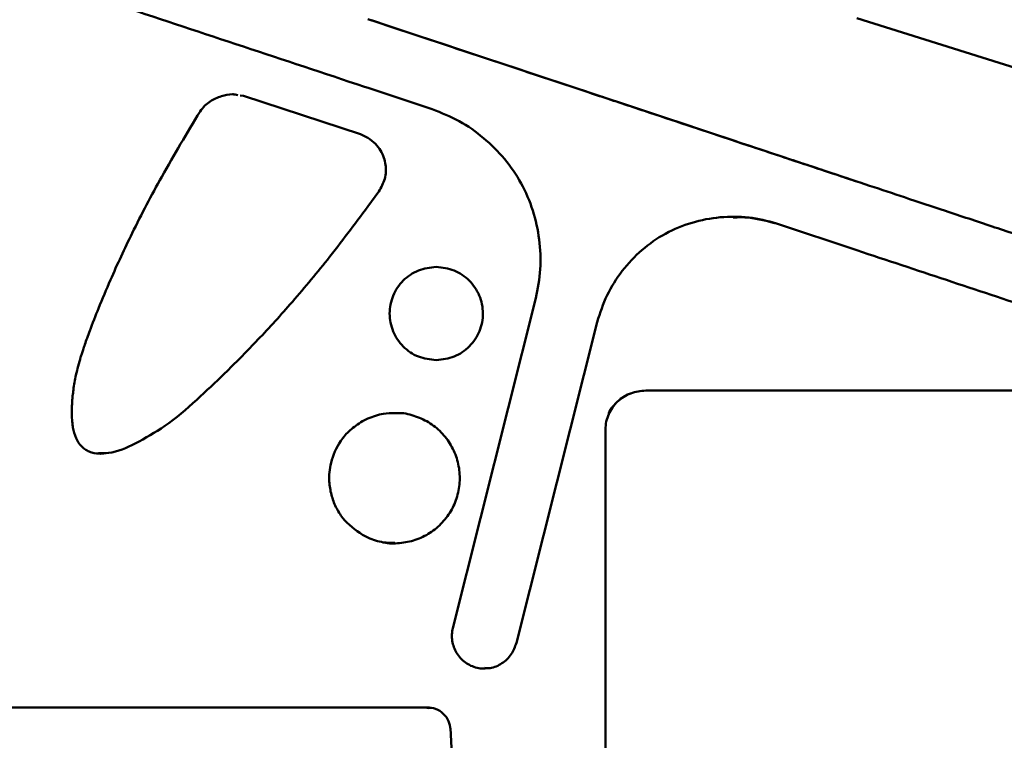
# Model space of a CAD drawing. Units: millimetres. Extents: x -3853 to 4163, y -1971 to 2142.
# Drawn here: x -293 to -187, y 111 to 188 of the extents above; entities that cross this region are included whole.
import ezdxf

# ---------------------------------------------------------------- set-up
doc = ezdxf.new("R2010")
doc.units = ezdxf.units.MM
doc.header["$MEASUREMENT"] = 0
doc.layers.add('layer 1', color=7, linetype='Continuous')

# ---------------------------------------------------------------- blocks, each defined once
blk = doc.blocks.new('ио 0112Т-2')
at = {"layer": 'layer 1', "lineweight": 50}
for points, knots in [([(-294.9728, 193.7862), (-290.6941, 192.3684), (-286.4104, 190.9455), (-282.1117, 189.5226), (-282.1117, 189.5226), (-277.808, 188.0947), (-273.4842, 186.6568), (-269.1455, 185.2239), (-269.1455, 185.2239), (-264.8117, 183.786), (-260.4679, 182.3431), (-256.1241, 180.9001)], [0, 0, 0, 0, 0.25, 0.25, 0.25, 0.25000001, 0.5, 0.5, 0.5, 0.50000001, 1, 1, 1, 1]), ([(-203.1317, 170.7045), (-209.1289, 172.6935), (-215.126, 174.6876), (-221.1232, 176.6766), (-221.1232, 176.6766), (-232.6615, 180.5093), (-244.1999, 184.3421), (-255.7383, 188.1699)], [0, 0, 0, 0, 0.33333333, 0.33333333, 0.33333333, 0.33333334, 1, 1, 1, 1]), ([(-151.8779, 153.69), (-152.2988, 153.8303), (-152.7196, 153.9706), (-153.1405, 154.1109), (-153.1405, 154.1109), (-153.8018, 154.3313), (-154.4631, 154.5518), (-155.1245, 154.7672), (-155.1245, 154.7672), (-156.0263, 155.0678), (-156.9281, 155.3684), (-157.83, 155.669), (-157.83, 155.669), (-158.9723, 156.0448), (-160.1146, 156.4256), (-161.2569, 156.8063), (-161.2569, 156.8063), (-162.5395, 157.2272), (-163.8171, 157.653), (-165.0997, 158.0789), (-165.0997, 158.0789), (-166.0667, 158.3996), (-167.0386, 158.7252), (-168.0106, 159.0459), (-168.0106, 159.0459), (-169.4184, 159.5118), (-170.8263, 159.9828), (-172.2341, 160.4487), (-172.2341, 160.4487), (-173.5017, 160.8696), (-174.7743, 161.2904), (-176.0419, 161.7113), (-176.0419, 161.7113), (-177.1992, 162.097), (-178.3515, 162.4778), (-179.5089, 162.8636), (-179.5089, 162.8636), (-180.9167, 163.3295), (-182.3246, 163.7955), (-183.7324, 164.2664), (-183.7324, 164.2664), (-185.3507, 164.8025), (-186.969, 165.3386), (-188.5873, 165.8747), (-188.5873, 165.8747), (-190.2657, 166.4358), (-191.9441, 166.992), (-193.6225, 167.5481), (-193.6225, 167.5481), (-195.0854, 168.0341), (-196.5534, 168.5201), (-198.0214, 169.006), (-198.0214, 169.006), (-199.2689, 169.4219), (-200.5164, 169.8377), (-201.769, 170.2536), (-201.769, 170.2536), (-203.1067, 170.6945), (-204.4444, 171.1404), (-205.7821, 171.5863), (-205.7821, 171.5863), (-207.3904, 172.1173), (-208.9986, 172.6534), (-210.6119, 173.1895), (-210.6119, 173.1895), (-212.4606, 173.8008), (-214.3144, 174.417), (-216.1631, 175.0333), (-216.1631, 175.0333), (-217.9067, 175.6094), (-219.6502, 176.1906), (-221.3887, 176.7668), (-221.3887, 176.7668), (-222.9218, 177.2728), (-224.4499, 177.7838), (-225.983, 178.2898), (-225.983, 178.2898), (-227.5963, 178.8259), (-229.2045, 179.362), (-230.8178, 179.8981), (-230.8178, 179.8981), (-238.9994, 182.6136), (-247.186, 185.3291), (-255.3675, 188.0446)], [0, 0, 0, 0, 0.04545455, 0.04545455, 0.04545455, 0.04545456, 0.09090909, 0.09090909, 0.09090909, 0.0909091, 0.13636364, 0.13636364, 0.13636364, 0.13636365, 0.18181818, 0.18181818, 0.18181818, 0.18181819, 0.22727273, 0.22727273, 0.22727273, 0.22727274, 0.27272727, 0.27272727, 0.27272727, 0.27272728, 0.31818182, 0.31818182, 0.31818182, 0.31818183, 0.36363636, 0.36363636, 0.36363636, 0.36363637, 0.40909091, 0.40909091, 0.40909091, 0.40909092, 0.45454545, 0.45454545, 0.45454545, 0.45454546, 0.5, 0.5, 0.5, 0.50000001, 0.54545455, 0.54545455, 0.54545455, 0.54545456, 0.59090909, 0.59090909, 0.59090909, 0.5909091, 0.63636364, 0.63636364, 0.63636364, 0.63636365, 0.68181818, 0.68181818, 0.68181818, 0.68181819, 0.72727273, 0.72727273, 0.72727273, 0.72727274, 0.77272727, 0.77272727, 0.77272727, 0.77272728, 0.81818182, 0.81818182, 0.81818182, 0.81818183, 0.86363636, 0.86363636, 0.86363636, 0.86363637, 0.90909091, 0.90909091, 0.90909091, 0.90909092, 1, 1, 1, 1]), ([(-269.7517, 180.0083), (-269.932, 180.0384), (-270.1174, 180.0735), (-270.3028, 180.0835), (-270.3028, 180.0835), (-270.7036, 180.1035), (-271.1144, 180.0083), (-271.5052, 179.8781), (-271.5052, 179.8781), (-271.9311, 179.7378), (-272.3369, 179.5574), (-272.7077, 179.3169), (-272.7077, 179.3169), (-272.9181, 179.1867), (-273.1135, 179.0364), (-273.2838, 178.866), (-273.2838, 178.866), (-273.4792, 178.6756), (-273.6396, 178.4602), (-273.7999, 178.2397)], [0, 0, 0, 0, 0.16666667, 0.16666667, 0.16666667, 0.16666668, 0.33333333, 0.33333333, 0.33333333, 0.33333334, 0.5, 0.5, 0.5, 0.50000001, 0.66666667, 0.66666667, 0.66666667, 0.66666668, 1, 1, 1, 1]), ([(-273.7999, 178.2397), (-275.2027, 175.915), (-276.6006, 173.5903), (-277.9232, 171.2205), (-277.9232, 171.2205), (-279.0355, 169.2265), (-280.0926, 167.2024), (-281.0997, 165.1532), (-281.0997, 165.1532), (-281.9163, 163.4899), (-282.7029, 161.8165), (-283.4444, 160.118), (-283.4444, 160.118), (-283.8853, 159.106), (-284.3162, 158.0839), (-284.727, 157.0618), (-284.727, 157.0618), (-285.0527, 156.2602), (-285.3633, 155.4586), (-285.6639, 154.652), (-285.6639, 154.652), (-285.7641, 154.3914), (-285.8593, 154.1309), (-285.9545, 153.8704), (-285.9545, 153.8704), (-286.0347, 153.6449), (-286.1148, 153.4195), (-286.19, 153.194), (-286.19, 153.194), (-286.2551, 153.0036), (-286.3202, 152.8132), (-286.3854, 152.6229), (-286.3854, 152.6229), (-286.4355, 152.4726), (-286.4856, 152.3172), (-286.5357, 152.1619), (-286.5357, 152.1619), (-286.5707, 152.0467), (-286.6058, 151.9315), (-286.6459, 151.8112), (-286.6459, 151.8112), (-286.8363, 151.1799), (-287.0066, 150.5386), (-287.1469, 149.8923), (-287.1469, 149.8923), (-287.2621, 149.3663), (-287.3573, 148.8352), (-287.4275, 148.3041), (-287.4275, 148.3041), (-287.4575, 148.0837), (-287.4826, 147.8632), (-287.5076, 147.6428), (-287.5076, 147.6428), (-287.5227, 147.4574), (-287.5377, 147.267), (-287.5527, 147.0816), (-287.5527, 147.0816), (-287.5628, 146.9263), (-287.5728, 146.771), (-287.5778, 146.6157), (-287.5778, 146.6157), (-287.5828, 146.4954), (-287.5878, 146.3702), (-287.5928, 146.2449), (-287.5928, 146.2449), (-287.5978, 145.9243), (-287.5978, 145.6036), (-287.5828, 145.283), (-287.5828, 145.283), (-287.5678, 145.0275), (-287.5477, 144.777), (-287.5127, 144.5214), (-287.5127, 144.5214), (-287.4876, 144.3361), (-287.4575, 144.1507), (-287.4175, 143.9703), (-287.4175, 143.9703), (-287.3273, 143.5745), (-287.197, 143.1837), (-287.0016, 142.828), (-287.0016, 142.828), (-286.9014, 142.6426), (-286.7812, 142.4673), (-286.6409, 142.317), (-286.6409, 142.317), (-286.5006, 142.1667), (-286.3403, 142.0414), (-286.18, 141.9112)], [0, 0, 0, 0, 0.04347826, 0.04347826, 0.04347826, 0.04347827, 0.08695652, 0.08695652, 0.08695652, 0.08695653, 0.13043478, 0.13043478, 0.13043478, 0.13043479, 0.17391304, 0.17391304, 0.17391304, 0.17391305, 0.2173913, 0.2173913, 0.2173913, 0.21739131, 0.26086957, 0.26086957, 0.26086957, 0.26086958, 0.30434783, 0.30434783, 0.30434783, 0.30434784, 0.34782609, 0.34782609, 0.34782609, 0.3478261, 0.39130435, 0.39130435, 0.39130435, 0.39130436, 0.43478261, 0.43478261, 0.43478261, 0.43478262, 0.47826087, 0.47826087, 0.47826087, 0.47826088, 0.52173913, 0.52173913, 0.52173913, 0.52173914, 0.56521739, 0.56521739, 0.56521739, 0.5652174, 0.60869565, 0.60869565, 0.60869565, 0.60869566, 0.65217391, 0.65217391, 0.65217391, 0.65217392, 0.69565217, 0.69565217, 0.69565217, 0.69565218, 0.73913043, 0.73913043, 0.73913043, 0.73913044, 0.7826087, 0.7826087, 0.7826087, 0.78260871, 0.82608696, 0.82608696, 0.82608696, 0.82608697, 0.86956522, 0.86956522, 0.86956522, 0.86956523, 0.91304348, 0.91304348, 0.91304348, 0.91304349, 1, 1, 1, 1]), ([(-248.8293, 178.4802), (-247.8423, 178.0894), (-246.8553, 177.6936), (-245.9284, 177.1926), (-245.9284, 177.1926), (-244.9965, 176.6866), (-244.1198, 176.0653), (-243.3081, 175.384), (-243.3081, 175.384), (-242.4915, 174.6976), (-241.7349, 173.9461), (-241.0535, 173.1294), (-241.0535, 173.1294), (-240.3722, 172.3178), (-239.7709, 171.436), (-239.2599, 170.5091), (-239.2599, 170.5091), (-238.7489, 169.5772), (-238.333, 168.5952), (-238.0124, 167.5882), (-238.0124, 167.5882), (-237.6867, 166.5711), (-237.4613, 165.529), (-237.321, 164.4769), (-237.321, 164.4769), (-237.1807, 163.4197), (-237.1306, 162.3476), (-237.2058, 161.2904), (-237.2058, 161.2904), (-237.2809, 160.2333), (-237.4763, 159.1912), (-237.6767, 158.1491)], [0, 0, 0, 0, 0.11111111, 0.11111111, 0.11111111, 0.11111112, 0.22222222, 0.22222222, 0.22222222, 0.22222223, 0.33333333, 0.33333333, 0.33333333, 0.33333334, 0.44444444, 0.44444444, 0.44444444, 0.44444445, 0.55555556, 0.55555556, 0.55555556, 0.55555557, 0.66666667, 0.66666667, 0.66666667, 0.66666668, 0.77777778, 0.77777778, 0.77777778, 0.77777779, 1, 1, 1, 1]), ([(-254.5609, 169.6373), (-254.3154, 170.0782), (-254.0699, 170.5241), (-253.9396, 171.0051), (-253.9396, 171.0051), (-253.8044, 171.4861), (-253.7793, 172.0021), (-253.8445, 172.4981), (-253.8445, 172.4981), (-253.8745, 172.7586), (-253.9296, 173.0192), (-254.0148, 173.2647), (-254.0148, 173.2647), (-254.105, 173.5352), (-254.2302, 173.7907), (-254.3755, 174.0312), (-254.3755, 174.0312), (-254.5359, 174.2968), (-254.7212, 174.5423), (-254.9417, 174.7577), (-254.9417, 174.7577), (-255.1822, 174.9982), (-255.4577, 175.1986), (-255.7383, 175.404)], [0, 0, 0, 0, 0.14285714, 0.14285714, 0.14285714, 0.14285715, 0.28571429, 0.28571429, 0.28571429, 0.2857143, 0.42857143, 0.42857143, 0.42857143, 0.42857144, 0.57142857, 0.57142857, 0.57142857, 0.57142858, 0.71428571, 0.71428571, 0.71428571, 0.71428572, 1, 1, 1, 1]), ([(-284.732, 141.4803), (-284.3713, 141.4803), (-284.0056, 141.4753), (-283.6498, 141.5154), (-283.6498, 141.5154), (-282.6478, 141.6306), (-281.7009, 142.0715), (-280.779, 142.5424), (-280.779, 142.5424), (-279.6718, 143.1086), (-278.6096, 143.7148), (-277.6026, 144.4162), (-277.6026, 144.4162), (-276.3951, 145.2579), (-275.2679, 146.2349), (-274.1656, 147.2319), (-274.1656, 147.2319), (-273.1385, 148.1638), (-272.1365, 149.1158), (-271.1445, 150.0827), (-271.1445, 150.0827), (-270.0122, 151.1849), (-268.8949, 152.3122), (-267.8027, 153.4596), (-267.8027, 153.4596), (-266.5502, 154.7722), (-265.3227, 156.1149), (-264.1253, 157.4827), (-264.1253, 157.4827), (-262.7475, 159.0559), (-261.4098, 160.6591), (-260.1071, 162.2924), (-260.1071, 162.2924), (-258.6141, 164.1763), (-257.1762, 166.0951), (-255.7383, 168.019)], [0, 0, 0, 0, 0.1, 0.1, 0.1, 0.10000001, 0.2, 0.2, 0.2, 0.20000001, 0.3, 0.3, 0.3, 0.30000001, 0.4, 0.4, 0.4, 0.40000001, 0.5, 0.5, 0.5, 0.50000001, 0.6, 0.6, 0.6, 0.60000001, 0.7, 0.7, 0.7, 0.70000001, 0.8, 0.8, 0.8, 0.80000001, 1, 1, 1, 1]), ([(-231.0834, 155.5939), (-230.7677, 156.5709), (-230.4521, 157.5528), (-230.0112, 158.4747), (-230.0112, 158.4747), (-229.5753, 159.4016), (-229.0142, 160.2734), (-228.3779, 161.085), (-228.3779, 161.085), (-227.7466, 161.9017), (-227.0402, 162.6532), (-226.2636, 163.3295), (-226.2636, 163.3295), (-225.482, 164.0059), (-224.6353, 164.6021), (-223.7285, 165.0981), (-223.7285, 165.0981), (-222.8216, 165.5941), (-221.8647, 165.9899), (-220.8727, 166.2805), (-220.8727, 166.2805), (-219.8857, 166.5711), (-218.8736, 166.7615), (-217.8465, 166.8567), (-217.8465, 166.8567), (-216.8245, 166.9519), (-215.7874, 166.9569), (-214.7753, 166.8266), (-214.7753, 166.8266), (-213.7583, 166.7014), (-212.7662, 166.4408), (-211.7742, 166.1803)], [0, 0, 0, 0, 0.11111111, 0.11111111, 0.11111111, 0.11111112, 0.22222222, 0.22222222, 0.22222222, 0.22222223, 0.33333333, 0.33333333, 0.33333333, 0.33333334, 0.44444444, 0.44444444, 0.44444444, 0.44444445, 0.55555556, 0.55555556, 0.55555556, 0.55555557, 0.66666667, 0.66666667, 0.66666667, 0.66666668, 0.77777778, 0.77777778, 0.77777778, 0.77777779, 1, 1, 1, 1]), ([(-216.4487, 166.8417), (-215.8876, 166.8567), (-215.3314, 166.8717), (-214.7803, 166.8266), (-214.7803, 166.8266), (-213.7633, 166.7465), (-212.7662, 166.4659), (-211.7742, 166.1803)], [0, 0, 0, 0, 0.33333333, 0.33333333, 0.33333333, 0.33333334, 1, 1, 1, 1]), ([(-203.1317, 163.3095), (-196.7187, 161.1852), (-190.3108, 159.0559), (-183.8978, 156.9266), (-183.8978, 156.9266), (-174.609, 153.8453), (-165.3201, 150.7591), (-156.0263, 147.6728)], [0, 0, 0, 0, 0.33333333, 0.33333333, 0.33333333, 0.33333334, 1, 1, 1, 1]), ([(-248.3934, 161.5209), (-249.0497, 161.4457), (-249.7011, 161.3706), (-250.3073, 161.1401), (-250.3073, 161.1401), (-250.9135, 160.9096), (-251.4696, 160.5239), (-251.9356, 160.0529), (-251.9356, 160.0529), (-252.4015, 159.587), (-252.7723, 159.0308), (-253.0228, 158.4296), (-253.0228, 158.4296), (-253.2733, 157.8234), (-253.4036, 157.1671), (-253.4036, 156.5107), (-253.4036, 156.5107), (-253.4036, 155.8544), (-253.2733, 155.1981), (-253.0228, 154.5918), (-253.0228, 154.5918), (-252.7723, 153.9856), (-252.4015, 153.4345), (-251.9356, 152.9635), (-251.9356, 152.9635), (-251.4696, 152.4976), (-250.9135, 152.1118), (-250.3073, 151.8814), (-250.3073, 151.8814), (-249.7011, 151.6509), (-249.0497, 151.5757), (-248.3934, 151.5006)], [0, 0, 0, 0, 0.11111111, 0.11111111, 0.11111111, 0.11111112, 0.22222222, 0.22222222, 0.22222222, 0.22222223, 0.33333333, 0.33333333, 0.33333333, 0.33333334, 0.44444444, 0.44444444, 0.44444444, 0.44444445, 0.55555556, 0.55555556, 0.55555556, 0.55555557, 0.66666667, 0.66666667, 0.66666667, 0.66666668, 0.77777778, 0.77777778, 0.77777778, 0.77777779, 1, 1, 1, 1]), ([(-248.3834, 151.5006), (-247.7271, 151.5757), (-247.0657, 151.6509), (-246.4595, 151.8864), (-246.4595, 151.8864), (-245.8483, 152.1168), (-245.2921, 152.5076), (-244.8262, 152.9836), (-244.8262, 152.9836), (-244.3653, 153.4545), (-243.9945, 154.0057), (-243.749, 154.6119), (-243.749, 154.6119), (-243.4985, 155.2181), (-243.3732, 155.8744), (-243.3732, 156.5358), (-243.3732, 156.5358), (-243.3783, 157.1921), (-243.5135, 157.8484), (-243.764, 158.4497), (-243.764, 158.4497), (-244.0145, 159.0459), (-244.3903, 159.597), (-244.8512, 160.0579), (-244.8512, 160.0579), (-245.3122, 160.5239), (-245.8683, 160.9096), (-246.4695, 161.1401), (-246.4695, 161.1401), (-247.0757, 161.3706), (-247.7321, 161.4457), (-248.3834, 161.5209)], [0, 0, 0, 0, 0.11111111, 0.11111111, 0.11111111, 0.11111112, 0.22222222, 0.22222222, 0.22222222, 0.22222223, 0.33333333, 0.33333333, 0.33333333, 0.33333334, 0.44444444, 0.44444444, 0.44444444, 0.44444445, 0.55555556, 0.55555556, 0.55555556, 0.55555557, 0.66666667, 0.66666667, 0.66666667, 0.66666668, 0.77777778, 0.77777778, 0.77777778, 0.77777779, 1, 1, 1, 1]), ([(-225.8578, 148.229), (-226.4089, 148.1688), (-226.96, 148.1037), (-227.471, 147.9233), (-227.471, 147.9233), (-227.9921, 147.738), (-228.4731, 147.4323), (-228.8789, 147.0466), (-228.8789, 147.0466), (-229.2797, 146.6608), (-229.6054, 146.1948), (-229.8308, 145.6888), (-229.8308, 145.6888), (-229.946, 145.4333), (-230.0412, 145.1678), (-230.0964, 144.8972), (-230.0964, 144.8972), (-230.1515, 144.6217), (-230.1715, 144.3361), (-230.1915, 144.0555)], [0, 0, 0, 0, 0.16666667, 0.16666667, 0.16666667, 0.16666668, 0.33333333, 0.33333333, 0.33333333, 0.33333334, 0.5, 0.5, 0.5, 0.50000001, 0.66666667, 0.66666667, 0.66666667, 0.66666668, 1, 1, 1, 1]), ([(-227.4911, 147.9133), (-227.4961, 147.9083), (-227.5011, 147.9083), (-227.5061, 147.9083), (-227.5061, 147.9083), (-227.7867, 147.8532), (-228.0422, 147.6829), (-228.2777, 147.5125), (-228.2777, 147.5125), (-228.5131, 147.3422), (-228.7336, 147.1718), (-228.949, 146.9714), (-228.949, 146.9714), (-229.3699, 146.5906), (-229.7607, 146.1247), (-229.8759, 145.5786), (-229.8759, 145.5786), (-229.8809, 145.5636), (-229.8809, 145.5485), (-229.8859, 145.5285)], [0, 0, 0, 0, 0.16666667, 0.16666667, 0.16666667, 0.16666668, 0.33333333, 0.33333333, 0.33333333, 0.33333334, 0.5, 0.5, 0.5, 0.50000001, 0.66666667, 0.66666667, 0.66666667, 0.66666668, 1, 1, 1, 1]), ([(-252.8524, 145.784), (-253.2633, 145.784), (-253.6791, 145.789), (-254.0799, 145.7289), (-254.0799, 145.7289), (-254.6511, 145.6387), (-255.1972, 145.4333), (-255.7433, 145.2229)], [0, 0, 0, 0, 0.33333333, 0.33333333, 0.33333333, 0.33333334, 1, 1, 1, 1]), ([(-254.0699, 131.9059), (-254.0699, 131.9059), (-254.0699, 131.9059), (-254.0699, 131.9059), (-254.0699, 131.9059), (-253.5188, 131.7406), (-252.9276, 131.7606), (-252.3464, 131.8207), (-252.3464, 131.8207), (-251.7652, 131.8859), (-251.1991, 131.9861), (-250.648, 132.1664), (-250.648, 132.1664), (-250.0969, 132.3468), (-249.5658, 132.6023), (-249.0748, 132.9179), (-249.0748, 132.9179), (-248.5838, 133.2336), (-248.1379, 133.6144), (-247.7421, 134.0402), (-247.7421, 134.0402), (-247.3463, 134.4611), (-247.0006, 134.937), (-246.725, 135.4431), (-246.725, 135.4431), (-246.4445, 135.9491), (-246.234, 136.4902), (-246.0887, 137.0513), (-246.0887, 137.0513), (-245.9435, 137.6175), (-245.8633, 138.1986), (-245.8633, 138.7798), (-245.8633, 138.7798), (-245.8583, 139.366), (-245.9334, 139.9522), (-246.0737, 140.5233), (-246.0737, 140.5233), (-246.214, 141.0895), (-246.4244, 141.6356), (-246.7, 142.1466), (-246.7, 142.1466), (-246.9755, 142.6627), (-247.3212, 143.1386), (-247.717, 143.5645), (-247.717, 143.5645), (-248.1128, 143.9954), (-248.5587, 144.3812), (-249.0447, 144.6968), (-249.0447, 144.6968), (-249.5307, 145.0074), (-250.0568, 145.2579), (-250.6079, 145.4533), (-250.6079, 145.4533), (-251.164, 145.6537), (-251.7402, 145.804), (-252.3214, 145.8091), (-252.3214, 145.8091), (-252.5067, 145.8091), (-252.6921, 145.794), (-252.8775, 145.784)], [0, 0, 0, 0, 0.0625, 0.0625, 0.0625, 0.06250001, 0.125, 0.125, 0.125, 0.12500001, 0.1875, 0.1875, 0.1875, 0.18750001, 0.25, 0.25, 0.25, 0.25000001, 0.3125, 0.3125, 0.3125, 0.31250001, 0.375, 0.375, 0.375, 0.37500001, 0.4375, 0.4375, 0.4375, 0.43750001, 0.5, 0.5, 0.5, 0.50000001, 0.5625, 0.5625, 0.5625, 0.56250001, 0.625, 0.625, 0.625, 0.62500001, 0.6875, 0.6875, 0.6875, 0.68750001, 0.75, 0.75, 0.75, 0.75000001, 0.8125, 0.8125, 0.8125, 0.81250001, 0.875, 0.875, 0.875, 0.87500001, 1, 1, 1, 1]), ([(-256.3345, 144.9273), (-256.7954, 144.6217), (-257.2564, 144.316), (-257.6622, 143.9503), (-257.6622, 143.9503), (-258.038, 143.6196), (-258.3686, 143.2338), (-258.6542, 142.818), (-258.6542, 142.818), (-259.1402, 142.1015), (-259.5059, 141.2999), (-259.7063, 140.4582), (-259.7063, 140.4582), (-259.8667, 139.8019), (-259.9318, 139.1205), (-259.8967, 138.4491), (-259.8967, 138.4491), (-259.8667, 137.9632), (-259.7915, 137.4822), (-259.6662, 137.0162), (-259.6662, 137.0162), (-259.546, 136.5653), (-259.3857, 136.1244), (-259.1803, 135.7036), (-259.1803, 135.7036), (-258.9748, 135.2827), (-258.7294, 134.8819), (-258.4338, 134.5212), (-258.4338, 134.5212), (-257.8576, 133.8047), (-257.096, 133.2586), (-256.3345, 132.7075)], [0, 0, 0, 0, 0.11111111, 0.11111111, 0.11111111, 0.11111112, 0.22222222, 0.22222222, 0.22222222, 0.22222223, 0.33333333, 0.33333333, 0.33333333, 0.33333334, 0.44444444, 0.44444444, 0.44444444, 0.44444445, 0.55555556, 0.55555556, 0.55555556, 0.55555557, 0.66666667, 0.66666667, 0.66666667, 0.66666668, 0.77777778, 0.77777778, 0.77777778, 0.77777779, 1, 1, 1, 1]), ([(-286.205, 141.9362), (-286.0447, 141.836), (-285.8844, 141.7408), (-285.714, 141.6657), (-285.714, 141.6657), (-285.5487, 141.5905), (-285.3683, 141.5354), (-285.1879, 141.5053), (-285.1879, 141.5053), (-284.8523, 141.4452), (-284.5116, 141.4502), (-284.1659, 141.4552)], [0, 0, 0, 0, 0.25, 0.25, 0.25, 0.25000001, 0.5, 0.5, 0.5, 0.50000001, 1, 1, 1, 1]), ([(-255.7433, 132.4119), (-255.1972, 132.2015), (-254.6511, 131.9911), (-254.0849, 131.9059), (-254.0849, 131.9059), (-253.6791, 131.8458), (-253.2683, 131.8458), (-252.8524, 131.8458)], [0, 0, 0, 0, 0.33333333, 0.33333333, 0.33333333, 0.33333334, 1, 1, 1, 1]), ([(-246.6048, 122.6872), (-246.6499, 122.4568), (-246.69, 122.2313), (-246.705, 122.0008), (-246.705, 122.0008), (-246.72, 121.7704), (-246.705, 121.5349), (-246.6649, 121.2994), (-246.6649, 121.2994), (-246.5948, 120.8485), (-246.4344, 120.4076), (-246.199, 120.0118), (-246.199, 120.0118), (-246.0787, 119.8114), (-245.9384, 119.626), (-245.7831, 119.4507), (-245.7831, 119.4507), (-245.6228, 119.2803), (-245.4474, 119.125), (-245.2571, 118.9897), (-245.2571, 118.9897), (-244.8863, 118.7192), (-244.4504, 118.5288), (-243.9995, 118.4136), (-243.9995, 118.4136), (-243.7741, 118.3585), (-243.5386, 118.3184), (-243.3081, 118.3284), (-243.3081, 118.3284), (-243.248, 118.3284), (-243.1879, 118.3334), (-243.1227, 118.3384)], [0, 0, 0, 0, 0.11111111, 0.11111111, 0.11111111, 0.11111112, 0.22222222, 0.22222222, 0.22222222, 0.22222223, 0.33333333, 0.33333333, 0.33333333, 0.33333334, 0.44444444, 0.44444444, 0.44444444, 0.44444445, 0.55555556, 0.55555556, 0.55555556, 0.55555557, 0.66666667, 0.66666667, 0.66666667, 0.66666668, 0.77777778, 0.77777778, 0.77777778, 0.77777779, 1, 1, 1, 1]), ([(-243.2079, 118.3935), (-243.0075, 118.3735), (-242.8071, 118.3585), (-242.6067, 118.3785), (-242.6067, 118.3785), (-242.3812, 118.4035), (-242.1558, 118.4787), (-241.9403, 118.5689), (-241.9403, 118.5689), (-241.7249, 118.6641), (-241.5195, 118.7693), (-241.3241, 118.8945), (-241.3241, 118.8945), (-240.9333, 119.1501), (-240.5826, 119.4857), (-240.3271, 119.8715), (-240.3271, 119.8715), (-240.0816, 120.2473), (-239.9263, 120.6681), (-239.7659, 121.089)], [0, 0, 0, 0, 0.16666667, 0.16666667, 0.16666667, 0.16666668, 0.33333333, 0.33333333, 0.33333333, 0.33333334, 0.5, 0.5, 0.5, 0.50000001, 0.66666667, 0.66666667, 0.66666667, 0.66666668, 1, 1, 1, 1]), ([(-276.9062, 114.1599), (-278.6998, 114.1599), (-280.4984, 114.1599), (-282.267, 114.1599), (-282.267, 114.1599), (-284.1208, 114.1599), (-285.9445, 114.1599), (-287.7181, 114.1599), (-287.7181, 114.1599), (-289.5468, 114.1599), (-291.3204, 114.1599), (-293.0138, 114.1599), (-293.0138, 114.1599), (-294.7373, 114.1599), (-296.3706, 114.1599), (-297.8987, 114.1599), (-297.8987, 114.1599), (-299.4268, 114.1599), (-300.8497, 114.1599), (-302.1373, 114.1599), (-302.1373, 114.1599), (-303.4048, 114.1599), (-304.5422, 114.1599), (-305.5492, 114.1599), (-305.5492, 114.1599), (-306.5262, 114.1599), (-307.3779, 114.1599), (-308.0442, 114.1599), (-308.0442, 114.1599), (-308.6805, 114.1599), (-309.1465, 114.1599), (-309.6124, 114.1599)], [0, 0, 0, 0, 0.11111111, 0.11111111, 0.11111111, 0.11111112, 0.22222222, 0.22222222, 0.22222222, 0.22222223, 0.33333333, 0.33333333, 0.33333333, 0.33333334, 0.44444444, 0.44444444, 0.44444444, 0.44444445, 0.55555556, 0.55555556, 0.55555556, 0.55555557, 0.66666667, 0.66666667, 0.66666667, 0.66666668, 0.77777778, 0.77777778, 0.77777778, 0.77777779, 1, 1, 1, 1]), ([(-257.8676, 114.1599), (-257.1161, 114.1599), (-256.3596, 114.1599), (-255.6231, 114.1599), (-255.6231, 114.1599), (-254.8665, 114.1599), (-254.13, 114.1599), (-253.4136, 114.1599), (-253.4136, 114.1599), (-252.6921, 114.1599), (-251.9957, 114.1599), (-251.3494, 114.1599), (-251.3494, 114.1599), (-250.7081, 114.1599), (-250.1169, 114.1599), (-249.5257, 114.1599)], [0, 0, 0, 0, 0.2, 0.2, 0.2, 0.20000001, 0.4, 0.4, 0.4, 0.40000001, 0.6, 0.6, 0.6, 0.60000001, 1, 1, 1, 1]), ([(-249.3554, 114.1599), (-249.3604, 114.1599), (-249.3654, 114.1599), (-249.3704, 114.1599), (-249.3704, 114.1599), (-249.3804, 114.1599), (-249.3904, 114.1599), (-249.4055, 114.1599), (-249.4055, 114.1599), (-249.4205, 114.1599), (-249.4355, 114.1599), (-249.4556, 114.1599), (-249.4556, 114.1599), (-249.4806, 114.1599), (-249.5007, 114.1599), (-249.5257, 114.1599)], [0, 0, 0, 0, 0.2, 0.2, 0.2, 0.20000001, 0.4, 0.4, 0.4, 0.40000001, 0.6, 0.6, 0.6, 0.60000001, 1, 1, 1, 1]), ([(-249.3554, 114.1599), (-249.0548, 114.1249), (-248.7491, 114.0948), (-248.4636, 113.9946), (-248.4636, 113.9946), (-248.1579, 113.8844), (-247.8724, 113.699), (-247.6319, 113.4685), (-247.6319, 113.4685), (-247.3914, 113.2431), (-247.191, 112.9675), (-247.0657, 112.6669), (-247.0657, 112.6669), (-246.9555, 112.3914), (-246.9054, 112.0857), (-246.8553, 111.7851)], [0, 0, 0, 0, 0.2, 0.2, 0.2, 0.20000001, 0.4, 0.4, 0.4, 0.40000001, 0.6, 0.6, 0.6, 0.60000001, 1, 1, 1, 1]), ([(-248.9195, 114.1199), (-248.9245, 114.1199), (-248.9295, 114.1199), (-248.9445, 114.1199), (-248.9445, 114.1199), (-248.9596, 114.1199), (-248.9796, 114.1199), (-249.0097, 114.1199), (-249.0097, 114.1199), (-249.0347, 114.1199), (-249.0698, 114.1199), (-249.1099, 114.1199), (-249.1099, 114.1199), (-249.1499, 114.1199), (-249.195, 114.1199), (-249.2401, 114.1199)], [0, 0, 0, 0, 0.2, 0.2, 0.2, 0.20000001, 0.4, 0.4, 0.4, 0.40000001, 0.6, 0.6, 0.6, 0.60000001, 1, 1, 1, 1])]:
    blk.add_open_spline(points, degree=3, knots=knots, dxfattribs=at)
for points in [[(-203.1317, 188.2751), (-203.1317, 188.2751), (-170.1199, 177.9241), (-170.1199, 177.9241)], [(-270.1575, 180.0835), (-270.1575, 180.0835), (-270.1876, 180.0835), (-270.1876, 180.0835)], [(-256.1241, 180.9001), (-256.1241, 180.9001), (-255.7132, 180.7649), (-255.7132, 180.7649)], [(-248.8293, 178.4802), (-248.8293, 178.4802), (-255.7132, 180.7649), (-255.7132, 180.7649)], [(-269.1104, 179.9232), (-269.1104, 179.9232), (-269.4711, 179.9682), (-269.4711, 179.9682)], [(-256.5549, 175.7898), (-256.5549, 175.7898), (-269.1104, 179.9232), (-269.1104, 179.9232)], [(-255.7383, 175.404), (-255.7383, 175.404), (-256.5549, 175.7898), (-256.5549, 175.7898)], [(-203.1317, 170.7045), (-203.1317, 170.7045), (-203.1317, 170.7045), (-203.1317, 170.7045)], [(-255.7383, 168.019), (-255.7383, 168.019), (-254.5609, 169.6373), (-254.5609, 169.6373)], [(-211.7742, 166.1803), (-211.7742, 166.1803), (-203.1317, 163.3095), (-203.1317, 163.3095)], [(-203.1317, 163.3095), (-203.1317, 163.3095), (-203.1317, 163.3095), (-203.1317, 163.3095)], [(-248.3934, 161.5209), (-248.3934, 161.5209), (-248.3834, 161.5209), (-248.3834, 161.5209)], [(-237.6767, 158.1491), (-237.6767, 158.1491), (-246.6048, 122.6872), (-246.6048, 122.6872)], [(-239.7659, 121.089), (-239.7659, 121.089), (-231.0834, 155.5939), (-231.0834, 155.5939)], [(-248.3834, 151.5006), (-248.3834, 151.5006), (-248.3934, 151.5006), (-248.3934, 151.5006)], [(-225.8578, 148.229), (-225.8578, 148.229), (-180.4007, 148.229), (-180.4007, 148.229)], [(-225.8578, 148.229), (-225.8578, 148.229), (-225.8578, 148.229), (-225.8578, 148.229)], [(-255.7433, 145.2229), (-255.7433, 145.2229), (-256.3345, 144.9273), (-256.3345, 144.9273)], [(-252.8775, 145.8291), (-252.8775, 145.8291), (-252.8875, 145.8291), (-252.8875, 145.8291)], [(-230.1915, 27.1487), (-230.1915, 27.1487), (-230.1915, 144.0555), (-230.1915, 144.0555)], [(-286.195, 141.9512), (-286.195, 141.9512), (-286.18, 141.9112), (-286.18, 141.9112)], [(-284.5266, 141.4402), (-284.5266, 141.4402), (-284.4815, 141.4402), (-284.4815, 141.4402)], [(-256.3345, 132.7075), (-256.3345, 132.7075), (-255.7433, 132.4119), (-255.7433, 132.4119)], [(-252.8825, 131.8007), (-252.8825, 131.8007), (-252.8775, 131.8007), (-252.8775, 131.8007)], [(-243.2129, 118.3234), (-243.2129, 118.3234), (-243.2079, 118.3234), (-243.2079, 118.3234)], [(-276.9062, 114.1599), (-276.9062, 114.1599), (-257.8676, 114.1599), (-257.8676, 114.1599)], [(-249.2401, 114.0798), (-249.2401, 114.0798), (-249.5257, 114.1599), (-249.5257, 114.1599)], [(-245.9034, 92.6363), (-245.9034, 92.6363), (-246.8603, 111.9054), (-246.8603, 111.9054)]]:
    blk.add_open_spline(points, degree=3, dxfattribs=at)

msp = doc.modelspace()

# ---------------------------------------------------------------- block references
msp.add_blockref('ио 0112Т-2', (0, 0))

doc.saveas('drawing.dxf')
